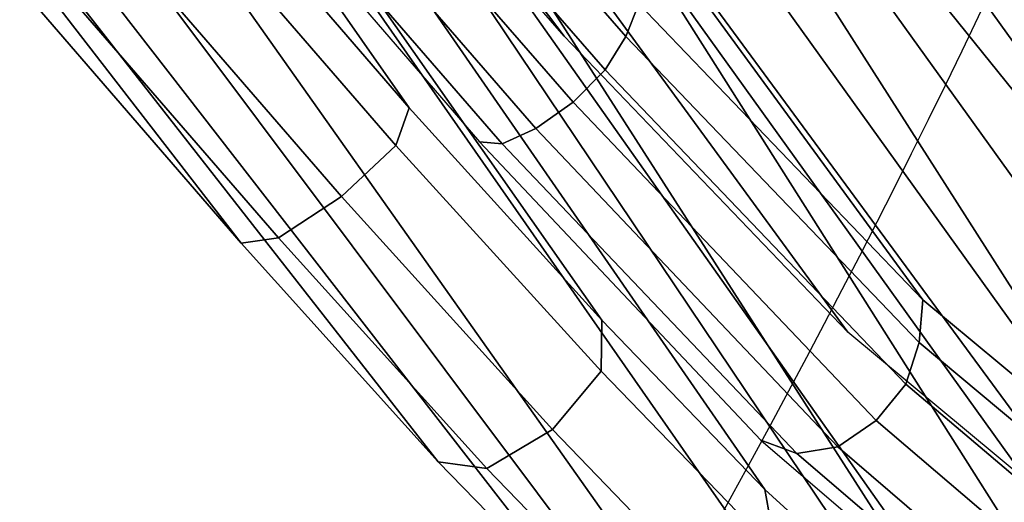
# Model space of a CAD drawing. Units: millimetres. Extents: x 7818 to 53433, y -613 to 81661.
# Drawn here: x 8203 to 8234, y 60 to 76 of the extents above; entities that cross this region are included whole.
import ezdxf

# ---------------------------------------------------------------- set-up
doc = ezdxf.new("R2010")
doc.units = ezdxf.units.MM
doc.header["$LTSCALE"] = 200
for name, color, linetype in [('72_HWAP_INSERT', 7, 'Continuous'), ('72_HWAP_SS_D3_A_2DFURN_2D3-ZODY_2DBACK', 7, 'Continuous'), ('72_HWAP_SS_D3_A_2DFURN_2D3-ZODY_2DBASE', 7, 'Continuous'), ('72_HWAP_SS_D3_A_2DFURN_2D3-ZODY_2DFRAME', 7, 'Continuous')]:
    doc.layers.add(name, color=color, linetype=linetype)

# ---------------------------------------------------------------- blocks, each defined once
blk = doc.blocks.new('72HCSS3SZT-20-702MA1-BASE')
mesh = blk.add_polymesh((4, 7))
for k, corner in enumerate([(-0.0266929564459133, -0.02155879339261446, 0.181119891834259), (-0.06523783602824551, -0.05077160420478322, 0.1693637659072876), (-0.1037679514884076, -0.07969429979129927, 0.1568686104774475), (-0.1422746490461577, -0.108334642216505, 0.1436742486953735), (-0.1807492870320857, -0.1366853947620257, 0.12978078956604), (-0.2191834720615589, -0.1647411677331547, 0.1151931746482849), (-0.2575731830584118, -0.1925210854533361, 0.09996924319267272), (-0.02140515087739914, -0.02622358405642444, 0.1795372728347778), (-0.06034715828718618, -0.05518141255015507, 0.1680793118476868), (-0.09935170579046826, -0.08384415550244739, 0.1557464890480041), (-0.1383451771725959, -0.1122413683915511, 0.1426027661323547), (-0.1772549872403033, -0.1403920120210387, 0.1286880994796753), (-0.216008811188658, -0.1683164461137494, 0.1140461395263672), (-0.254537685203104, -0.1960532584198518, 0.09876035985946655), (-0.01641783720333478, -0.02890887012472376, 0.1750750573158264), (-0.05594435048260493, -0.05751280488766497, 0.1642163935661316), (-0.09544748067855835, -0.085991910789744, 0.152298976612091), (-0.1348476677885628, -0.1143264518759679, 0.1393973779678345), (-0.1740683963762422, -0.1424943182937568, 0.1255914256095886), (-0.2130332902925147, -0.1704739331253222, 0.1109624735832214), (-0.2516676568993717, -0.1982503747931332, 0.09560740914344787), (-0.01440674690093147, -0.03005525727348868, 0.1682777493476868), (-0.05416450514894677, -0.05842498879064806, 0.1578695062637329), (-0.09372737007288379, -0.0866960829225718, 0.1464949946403503), (-0.1330752226822369, -0.1148550169964437, 0.1341387963294983), (-0.1721920089730702, -0.142890309143695, 0.1208063979148865), (-0.2110618263250217, -0.1707905199073139, 0.1065036977767944), (-0.2496694746005232, -0.1985446397811756, 0.09123901662826538)]):
    mesh.set_mesh_vertex(divmod(k, 7), corner)
mesh = blk.add_polymesh((2, 7))
for k, corner in enumerate([(-0.2487308691015642, -0.1985182726857602, 0.07530383377075195), (-0.209614821626019, -0.1706345095662982, 0.08483864421844482), (-0.1704987620360043, -0.1427507464395603, 0.0943734546661377), (-0.1313827145568212, -0.1148669954272918, 0.1039082651138306), (-0.09226666708127595, -0.0869832323078299, 0.1134430755615234), (-0.05315061960209277, -0.05909946918836795, 0.1229778738975525), (-0.01403457212290959, -0.03121570908842841, 0.1325126843452454), (-0.2496694746005232, -0.1985446397811756, 0.09123901662826538), (-0.2110618263250217, -0.1707905199073139, 0.1065036977767944), (-0.1721920089730702, -0.142890309143695, 0.1208063979148865), (-0.1330752226822369, -0.1148550169964437, 0.1341387963294983), (-0.09372737007288379, -0.0866960829225718, 0.1464949946403503), (-0.05416450514894677, -0.05842498879064806, 0.1578695062637329), (-0.01440674690093147, -0.03005525727348868, 0.1682777493476868)]):
    mesh.set_mesh_vertex(divmod(k, 7), corner)
blk = doc.blocks.new('72HCSS3SZT-20-702MA1-FRAME')
mesh = blk.add_polymesh((2, 7))
for k, corner in enumerate([(-0.1822883524910139, -0.2500883928296389, 0.9962766883850097), (-0.1838307486541453, -0.2475171834958019, 1.006989987945557), (-0.1858251157755149, -0.2427089498523856, 1.016810028076172), (-0.1881971003531362, -0.2358840515153133, 1.025268523406982), (-0.1908828981395345, -0.2271000915498007, 1.03154372177124), (-0.1936906119335617, -0.217157505605428, 1.035640274047851), (-0.1964866743073799, -0.2065298355082632, 1.037369916534424), (-0.1895712897312478, -0.2097361804990214, 0.9551855918884277), (-0.1927308836930024, -0.204991290855105, 0.9717776023864746), (-0.1961138772967388, -0.1973745561626856, 0.987167748260498), (-0.1999297538750398, -0.185124080562673, 0.9990020065307617), (-0.2038087564469606, -0.1697710932712653, 1.006509590911865), (-0.2074238216409867, -0.1531510563872871, 1.010847213745117), (-0.210705162047816, -0.1360464802710339, 1.013142034912109)]):
    mesh.set_mesh_vertex(divmod(k, 7), corner)
mesh = blk.add_polymesh((2, 7))
for k, corner in enumerate([(-0.1816725228309224, -0.2047222423570929, 0.9584484741210937), (-0.1844253950112034, -0.2004401151643833, 0.9728220153808593), (-0.1874379897126346, -0.193353398994077, 0.9859474739074706), (-0.1908016046509147, -0.1825977328335284, 0.9961400688171387), (-0.1942173966417613, -0.1692975998885231, 1.002734239959717), (-0.1974300518049859, -0.1549518064493896, 1.006776531982422), (-0.2003792056093516, -0.1401590199457132, 1.009046645355224), (-0.1758380921346543, -0.2482155904799583, 0.9967449737548828), (-0.1773557078377053, -0.2457260379815125, 1.007378917694092), (-0.1793339422220015, -0.2409646764790523, 1.017126287841797), (-0.1817145503046049, -0.2340353513718583, 1.025346716308594), (-0.1843555107116117, -0.2254928979891702, 1.031798648071289), (-0.1871435309403751, -0.2155805185320787, 1.035718273162842), (-0.18991683549757, -0.205057638551807, 1.037473883056641)]):
    mesh.set_mesh_vertex(divmod(k, 7), corner)
mesh = blk.add_polymesh((2, 13))
for k, corner in enumerate([(-0.1758380921346543, -0.2482155904799583, 0.9967449737548828), (-0.1723495453843498, -0.2499296331370715, 0.9686980422973632), (-0.1682388709050429, -0.2496663013444049, 0.9406833763122558), (-0.1632204151137557, -0.2473636075956165, 0.9129110404968261), (-0.157405992889835, -0.2434917266873526, 0.8854716300964355), (-0.1505781271916931, -0.2384017757431138, 0.8584657203674316), (-0.1433091789258469, -0.2329766708353418, 0.831634024810791), (-0.1358611475952785, -0.227002544212155, 0.8049689373016357), (-0.1289189962371893, -0.2209456222553854, 0.7781862213134765), (-0.1230333453167987, -0.2153241146079381, 0.7510609874725341), (-0.118247990609234, -0.2104778987850295, 0.7235753105163574), (-0.1146197358139034, -0.2069652498248615, 0.6957151893615723), (-0.1129595900529239, -0.2056589342100779, 0.6674758277893066), (-0.1816725349417538, -0.20472221813543, 0.9584484741210937), (-0.1777261794086371, -0.2081619548771414, 0.9371149894714355), (-0.1735313288700127, -0.2095888542171451, 0.9155982795715332), (-0.1690487051964737, -0.2093723945581587, 0.8940913558959961), (-0.164190862178657, -0.2076735399241443, 0.8727330665588379), (-0.1590832039837551, -0.2052561971649993, 0.8514969596862793), (-0.1537157263737754, -0.201936935140111, 0.8304472755432128), (-0.1484845655431855, -0.198235416886746, 0.8094294692993164), (-0.1436254265790922, -0.1940935912134591, 0.7884031364440918), (-0.1393509297377022, -0.1897222858460736, 0.7672966243743896), (-0.1358394919407147, -0.1852962963093887, 0.7460618740081787), (-0.1330857356078923, -0.180957232187211, 0.724698885345459), (-0.1313019539848028, -0.1768324839576962, 0.7031898784637451)]):
    mesh.set_mesh_vertex(divmod(k, 13), corner)
mesh = blk.add_polymesh((2, 13))
for k, corner in enumerate([(-0.1895712897312478, -0.2097361804990214, 0.9551855918884277), (-0.1856369489687495, -0.2127259204862639, 0.9339965751647948), (-0.1814579162601149, -0.2140424825702212, 0.912684407043457), (-0.1769886154179403, -0.2136316549294861, 0.8913903579711914), (-0.1722295066829247, -0.2119662527111359, 0.8702174255371093), (-0.1670265175816894, -0.2096273693096009, 0.8492114402770996), (-0.1616544981006882, -0.2064461196932825, 0.8283588371276855), (-0.156415392018971, -0.2027914130230783, 0.8075521129608154), (-0.151558033467154, -0.1987275864594267, 0.7867272212982177), (-0.1472261515627906, -0.1944689922311227, 0.7658266559600829), (-0.1436581280722748, -0.1901009327921201, 0.744804150390625), (-0.14091257133623, -0.1858551890400122, 0.7236332527160644), (-0.1391230003355304, -0.1817734493233729, 0.7023272857666015), (-0.1822883524910139, -0.2500883928296389, 0.9962766883850097), (-0.1788469564453408, -0.2518295656191185, 0.9683632759094238), (-0.1747359549517569, -0.2515009035123512, 0.9404907524108886), (-0.1698245904917712, -0.2494163166047656, 0.9128227706909179), (-0.1638998673442984, -0.2457566078155651, 0.8855180419921874), (-0.1571969455726503, -0.2412253437069012, 0.8585278289794922), (-0.1498265136724513, -0.2359866373080877, 0.8318342063903809), (-0.1422783552152396, -0.2303246524825227, 0.8052754592895508), (-0.1352246796595864, -0.2245001533519826, 0.7786173965454102), (-0.1291247370718338, -0.218875036429381, 0.751680377960205), (-0.1242180961598933, -0.2140860361105297, 0.7243454669952393), (-0.1205213862413075, -0.2106823436770355, 0.6966218685150146), (-0.1183766407011717, -0.2090108613992925, 0.6685832698822021)]):
    mesh.set_mesh_vertex(divmod(k, 13), corner)
mesh = blk.add_polymesh((7, 5))
for k, corner in enumerate([(-0.18991683549757, -0.205057638551807, 1.037473883056641), (-0.1909762063987728, -0.2053831516241189, 1.039686926269531), (-0.1932522544848325, -0.2058436613078811, 1.040604990386963), (-0.1955378223428852, -0.2063471189467236, 1.039697003173828), (-0.1964866743073799, -0.2065298355082632, 1.037369916534424), (-0.1871435309403751, -0.2155805185320787, 1.035718273162842), (-0.1881457468989538, -0.2160775085430942, 1.037792468261719), (-0.1903991582876188, -0.2166358078029589, 1.038652493286133), (-0.192693797780521, -0.2171166408516001, 1.037815044403076), (-0.1936906119335617, -0.217157505605428, 1.035640274047851), (-0.1843555107116117, -0.2254928979891702, 1.031798648071289), (-0.1852206347466563, -0.2263823543544277, 1.033487692260742), (-0.1874302503601939, -0.2271053964650491, 1.034119727325439), (-0.1897603649122175, -0.2274500459679984, 1.033375489807129), (-0.1908828981395345, -0.2271000915498007, 1.03154372177124), (-0.1817145503046049, -0.2340353513718583, 1.025346716308594), (-0.182398459626711, -0.2354666109094978, 1.02659867477417), (-0.1845445253384241, -0.2364733566282666, 1.027074033355713), (-0.186914123914903, -0.2367104787845165, 1.026590923309326), (-0.1881971003531362, -0.2358840515153133, 1.025268523406982), (-0.1793339422220015, -0.2409646764790523, 1.017126287841797), (-0.1798449817651999, -0.242883696941135, 1.017876435852051), (-0.181945895194076, -0.2440552339539863, 1.018052490997314), (-0.1843733511923347, -0.2440659164421959, 1.017687784576416), (-0.1858251157755149, -0.2427089498523856, 1.016810028076172), (-0.1773557078377053, -0.2457260379815125, 1.007378917694092), (-0.177730212591996, -0.2480401409120532, 1.007760192871094), (-0.1797885535233945, -0.2493821374882828, 1.007744011688232), (-0.1822526957512309, -0.2492623773578089, 1.007508464050293), (-0.1838307486541453, -0.2475171834958019, 1.006989987945557), (-0.1758380921346543, -0.2482155904799583, 0.9967449737548828), (-0.1761551270501513, -0.2506975368523854, 0.9969708320617675), (-0.1781901409158309, -0.2521293777463143, 0.9968604705810546), (-0.180662652302999, -0.2519790477745119, 0.9966593200683593), (-0.1822883524910139, -0.2500883928296389, 0.9962766883850097)]):
    mesh.set_mesh_vertex(divmod(k, 5), corner)
mesh = blk.add_polymesh((19, 5))
for k, corner in enumerate([(-0.1758380921346543, -0.2482155904799583, 0.9967449737548828), (-0.1761551270501513, -0.2506975368523854, 0.9969708320617675), (-0.1781901409158309, -0.2521293777463143, 0.9968604705810546), (-0.180662652302999, -0.2519790477745119, 0.9966593200683593), (-0.1822883524910139, -0.2500883928296389, 0.9962766883850097), (-0.1723495332735183, -0.2499296331370715, 0.9686980422973632), (-0.1726721879967954, -0.2524150918980013, 0.968941438293457), (-0.17472199020267, -0.253856476781948, 0.9688768104553223), (-0.1772119181623566, -0.2537155454629101, 0.9687211029052734), (-0.1788469564453408, -0.2518295656191185, 0.9683632759094238), (-0.1682388587942114, -0.2496663013444049, 0.9406833763122558), (-0.1685564750659978, -0.2521394788709586, 0.9409395622253418), (-0.1706020987512602, -0.2535590385450632, 0.9409233810424804), (-0.1730953453079564, -0.2533958702115342, 0.9408153450012207), (-0.1747359549517569, -0.2515009035123512, 0.9404907524108886), (-0.1632204030029243, -0.2473636075956165, 0.9129110404968261), (-0.1635469455723069, -0.2498675729730166, 0.9131686798095703), (-0.1656230179796694, -0.2513631212204928, 0.913187767791748), (-0.168158449458133, -0.2512752874390571, 0.9131136444091796), (-0.1698245904917712, -0.2494163166047656, 0.9128227706909179), (-0.1574059807790036, -0.2434917266873526, 0.885471533203125), (-0.1577050419800798, -0.2460245662659872, 0.885730916595459), (-0.1597348720533773, -0.2475943590179668, 0.8857953506469726), (-0.1622394309051742, -0.2475798976884107, 0.8857652168273925), (-0.1638998673442984, -0.2457566078155651, 0.8855180419921874), (-0.1505781150808616, -0.2384017757431138, 0.8584657203674316), (-0.1508844311720168, -0.2410167566267774, 0.858704271697998), (-0.1529472413058102, -0.2427801906596869, 0.8587730659484863), (-0.1555031657226209, -0.2429583290067967, 0.8587452575683593), (-0.1571969334618188, -0.2412253437069012, 0.8585278289794922), (-0.1433091668113775, -0.2329766708353418, 0.831634024810791), (-0.1435857366559503, -0.2356149545666995, 0.8318678283691406), (-0.1456023771279433, -0.2374442760483362, 0.8319829376220703), (-0.1481329518319399, -0.2376870664593298, 0.8319992156982422), (-0.1498265015616198, -0.2359866373080877, 0.8318342063903809), (-0.135861135484447, -0.227002544212155, 0.8049689373016357), (-0.1361069659214991, -0.2296832672145683, 0.8051907260894775), (-0.1380769159331976, -0.2316218358973856, 0.805341056060791), (-0.1405834489814879, -0.2319725896813907, 0.805390326309204), (-0.1422783552152396, -0.2303246524825227, 0.8052754592895508), (-0.1289189841263578, -0.2209456222553854, 0.7781862213134765), (-0.1291314953814435, -0.2236559946031775, 0.778397303390503), (-0.1310501646039484, -0.2256765108104446, 0.7785891521453857), (-0.133529288959835, -0.2261078556039138, 0.778677421951294), (-0.135224667548755, -0.2245001533519826, 0.7786173965454102), (-0.1230333332059672, -0.2153241146079381, 0.7510609390258789), (-0.1231960534096288, -0.2180270746248425, 0.7512705677032471), (-0.1250277972212643, -0.2200484628701815, 0.7515256877899169), (-0.1274444617265544, -0.2204792747506872, 0.7516747581481933), (-0.1291247249610024, -0.218875036429381, 0.7516803295135498), (-0.1182479784947645, -0.2104778987850295, 0.7235752620697021), (-0.1183754416451848, -0.2131829662321252, 0.7237775268554687), (-0.120152234841953, -0.2152261312512564, 0.7240831283569336), (-0.1225384142890107, -0.2156773149472428, 0.7242800640106201), (-0.1242180961598933, -0.2140860361105297, 0.7243454669952393), (-0.1146197358139034, -0.2069652498248615, 0.6957151893615723), (-0.1147205896377272, -0.2096806606277823, 0.6959085884094238), (-0.1164609146107978, -0.2117633338930318, 0.6962597782135009), (-0.1188344858164783, -0.2122526693347027, 0.6964998313903809), (-0.120521374130476, -0.2106823436770355, 0.6966218685150146), (-0.1129595779420924, -0.2056589342100779, 0.6674758277893066), (-0.1129696185125795, -0.2083109767918359, 0.6676719398498535), (-0.1145310905449151, -0.2102700626346632, 0.668090858078003), (-0.1167484576217248, -0.2106345268257428, 0.6683962657928466), (-0.1183766285903403, -0.2090108613992925, 0.6685832214355468), (-0.1126398421292834, -0.2052561971649993, 0.6391840469360351), (-0.1126796531680156, -0.2079320512784761, 0.6393725044250488), (-0.1143258341799083, -0.2099581146248966, 0.6398311973571778), (-0.1166487544069241, -0.2103883693707758, 0.6401741996765137), (-0.1183362119663798, -0.2087977445626166, 0.640410619354248), (-0.1152293764098431, -0.2061860580433859, 0.611008731842041), (-0.1152300667745294, -0.2088278299343074, 0.6111914726257324), (-0.1168072234140709, -0.2107918331166729, 0.6116877117156982), (-0.1190795047768916, -0.2111589860942331, 0.6120664192199706), (-0.1207539301867655, -0.2095424665458268, 0.612347652053833), (-0.1199128720290901, -0.2074895395271596, 0.5831186706542969), (-0.1199421338096727, -0.2101043508519069, 0.583309162902832), (-0.1215963327413192, -0.2120198347111, 0.5838643615722656), (-0.1239610260963673, -0.2123375478768139, 0.5843004299163818), (-0.1256857754706289, -0.2107008745224448, 0.584631611251831), (-0.1265762371076562, -0.2091266973511665, 0.5556410842895507), (-0.1266188338267966, -0.211703647612012, 0.5558429615020751), (-0.1283132313728856, -0.2135440633792314, 0.5564552303314209), (-0.130729847431212, -0.2137860544171417, 0.5569470607757568), (-0.1324845610615739, -0.2121167280201917, 0.5573217956542968), (-0.1342503568666871, -0.2111389291749219, 0.5284508834838867), (-0.1342983553877275, -0.2136588819485041, 0.5286653083801269), (-0.1360115138995752, -0.2153791742312023, 0.5293253456115723), (-0.1384543759340886, -0.2155006057728315, 0.5298642177581787), (-0.1402250769606326, -0.2137776247036527, 0.5302719932556152), (-0.1426859611528926, -0.2133082492800895, 0.5015002513885498), (-0.1427313193307782, -0.2157958154712105, 0.5017310997009277), (-0.144441098691459, -0.217446683695016, 0.502434545135498), (-0.1468832219106844, -0.217498545840499, 0.5030165832519531), (-0.1486550129884563, -0.2157443408941617, 0.5034480491638184)]):
    mesh.set_mesh_vertex(divmod(k, 5), corner)
blk = doc.blocks.new('72HCSS3SZT-20-702MA1-SEATBACK')
mesh = blk.add_polymesh((13, 9))
for k, corner in enumerate([(-0.1718001603112498, -0.2442126855821698, 1.000704228210449), (-0.1831919189462496, -0.1837505573275848, 1.000704228210449), (-0.191352200890833, -0.1227681725504226, 1.000704228210449), (-0.1962579092032684, -0.06143812851951225, 1.000704228210449), (-0.1978951396959019, 6.602150097023696e-05, 1.000704228210449), (-0.1962592778218095, 0.06157020621321863, 1.000704228210449), (-0.1913549623495783, 0.1229003713597194, 1.000704228210449), (-0.183196049023536, 0.1838829257030739, 1.000704228210449), (-0.1718056347854144, 0.2443453083033091, 1.000704228210449), (-0.1661097978576436, -0.2465961156849517, 0.9579585815429688), (-0.1775430147172301, -0.1860489151004003, 0.9579586784362794), (-0.1857330550192273, -0.1245426160821808, 0.9579588722229003), (-0.1906563615812047, -0.06239607028692262, 0.9579590660095214), (-0.192298824309546, 7.088423444656655e-05, 0.9579593566894531), (-0.1906558286682412, 0.06253787365130847, 0.9579596473693847), (-0.1857322193136497, 0.1246845284476876, 0.9579598411560057), (-0.1775423606886761, 0.1861910091392929, 0.9579600349426269), (-0.166110027981631, 0.2467384761839639, 0.9579601318359375), (-0.1586783958446176, -0.2435893709189259, 0.9155128196716308), (-0.1702268551816815, -0.1836327592827729, 0.9155128196716308), (-0.1785008050901524, -0.122855182744388, 0.915513013458252), (-0.1834751259812037, -0.06152933540579397, 0.9155132072448731), (-0.1851347267147503, 7.095350883901119e-05, 0.9155134979248046), (-0.183474641515204, 0.06167127804656047, 0.9155136917114257), (-0.1785000541676709, 0.1229972283326788, 0.9155139823913574), (-0.1702262617109227, 0.1837749744445318, 0.915514079284668), (-0.15867865018663, 0.2437318283045897, 0.9155141761779786), (-0.149584304617747, -0.237489476778137, 0.8737279670715332), (-0.1613068449005368, -0.1785589047431131, 0.8737280639648438), (-0.1697075797092111, -0.1192351033241721, 0.8737281608581543), (-0.1747589550031989, -0.05964802460948704, 0.8737283546447753), (-0.1764444262516918, 7.103176903910935e-05, 0.8737285484313965), (-0.1747585310949944, 0.05979011864837958, 0.8737288391113281), (-0.1697069377914886, 0.1193772821425227, 0.8737290328979491), (-0.1613063725490065, 0.1787012531276559, 0.8737291297912597), (-0.1495846074103611, 0.2376320310577285, 0.8737292266845702), (-0.1385262223229802, -0.2285939199427958, 0.832897804260254), (-0.1504669663445384, -0.1710568796188454, 0.8328979011535644), (-0.1590266182902269, -0.1138384487130679, 0.832897998046875), (-0.1641745719898609, -0.05683111200050917, 0.832898191833496), (-0.1658924661642232, 7.106217526597902e-05, 0.8328983856201172), (-0.1641742086394515, 0.05697326054360019, 0.8328985794067383), (-0.1590260732664319, 0.1139806759820203, 0.8328986763000489), (-0.1504665787688282, 0.1711992522250512, 0.8328987731933594), (-0.1385265130047628, 0.2287364742296631, 0.83289887008667), (-0.1275187183382513, -0.2190266260149656, 0.7922031951904297), (-0.1397070974344388, -0.1630256837815978, 0.7922031951904297), (-0.1484470799441624, -0.1080769302352564, 0.7922032920837402), (-0.1537046320918307, -0.05382815819029929, 0.792203437423706), (-0.1554593093860603, 7.108400313882157e-05, 0.7922036312103271), (-0.1537043171883852, 0.05397034912311938, 0.792203776550293), (-0.1484466075889941, 0.1082191817258717, 0.7922039218902587), (-0.1397067583093303, 0.1631680563950795, 0.7922040672302245), (-0.1275189484586008, 0.2191691560728941, 0.7922040672302245), (-0.1184724924096372, -0.2100613060028991, 0.7509108028411865), (-0.1309232101448288, -0.1555871237724205, 0.7509108512878419), (-0.1398542420392914, -0.1027777503040852, 0.7509108997344971), (-0.1452278965953155, -0.05107655167375924, 0.7509110450744628), (-0.1470215250010369, 7.108428690116853e-05, 0.7509111904144287), (-0.1452276301388338, 0.05121873655298259, 0.7509113357543945), (-0.1398538302419183, 0.1029199896802311, 0.7509114810943603), (-0.1309228952413832, 0.1557294600497698, 0.7509115779876708), (-0.1184726377468905, 0.2102037633885629, 0.7509116264343262), (-0.111747115610342, -0.2030587901099352, 0.7087992259979248), (-0.1244601719845377, -0.1499426887530717, 0.70879927444458), (-0.133582241152908, -0.09882799744809745, 0.7087993228912354), (-0.1390720102317573, -0.04904565274773631, 0.7087994682312012), (-0.1409046260851028, 7.10930980858393e-05, 0.7087995651245117), (-0.1390718043330708, 0.0491878527609515, 0.7087997104644775), (-0.1335819262494624, 0.09897023682424333, 0.708799807357788), (-0.1244599297533568, 0.1500850008014822, 0.7087999042510986), (-0.1117472125042696, 0.2032012111667427, 0.7087999042510986), (-0.1082310148231045, -0.2002136754963431, 0.6658294651031494), (-0.1211917062755674, -0.1480559700939921, 0.6658295135498046), (-0.1304941060079727, -0.09768798103323206, 0.6658295619964599), (-0.1360934735312185, -0.04851100756786764, 0.6658296588897705), (-0.1379628725044313, 7.109501166269183e-05, 0.665829755783081), (-0.1360933281903272, 0.04865320758835878, 0.6658298526763916), (-0.1304938758839853, 0.09783020830218447, 0.6658299495697021), (-0.1211915124877123, 0.1481982458135462, 0.6658299980163573), (-0.1082310511592368, 0.2003560238808859, 0.6658300464630127), (-0.1092979191780614, -0.2007231284151203, 0.6226462482452392), (-0.1224768143656547, -0.1491507191676646, 0.6226462482452392), (-0.1319381191242428, -0.09875727138569346, 0.6226462966918945), (-0.1376340529459412, -0.04914750881289365, 0.622646393585205), (-0.1395358627305541, 7.110620208550245e-05, 0.6226464420318604), (-0.1376339439375442, 0.049289726994175, 0.6226465389251709), (-0.1319379495616886, 0.09889951076183934, 0.6226465873718262), (-0.1224766569139319, 0.1492929827654734, 0.6226466358184815), (-0.1092978949563985, 0.2008654283490614, 0.6226466358184815), (-0.1159875060075137, -0.2030018895165995, 0.5800275318145751), (-0.129340482140833, -0.1517354935640469, 0.5800275318145751), (-0.1389285596851551, -0.1008975416625617, 0.5800275802612305), (-0.14470154790979, -0.05034277863160241, 0.5800276287078857), (-0.1466292039876862, 7.112843013601378e-05, 0.580027677154541), (-0.1447014752375253, 0.05048503618309041, 0.5800277256011963), (-0.1389284506803961, 0.1010398113285191, 0.5800277740478516), (-0.129340373136074, 0.1518777692763251, 0.5800277740478516), (-0.11598745756055, 0.2031441894505406, 0.5800277740478516), (-0.1267407861705578, -0.2059602239605738, 0.5382728130340576), (-0.140208992670523, -0.1547718150104629, 0.5382728130340576), (-0.1498809919357882, -0.1033111237557023, 0.5382728130340576), (-0.1557049823750276, -0.0516663775924826, 0.538272861480713), (-0.1576497764581291, 7.114759500836954e-05, 0.538272861480713), (-0.1557049581533647, 0.05180867753369967, 0.5382729099273681), (-0.1498809434888244, 0.1034534115824499, 0.5382729099273681), (-0.1402089442235592, 0.1549141149516799, 0.5382729099273681), (-0.1267407498344255, 0.2061025360089843, 0.5382729099273681), (-0.1394596076970629, -0.2093598710998776, 0.4971003746032714), (-0.1529695025456022, -0.1579994523053756, 0.4971003746032714), (-0.1626718536390399, -0.1057857183477608, 0.4971003746032714), (-0.1685143022550619, -0.05300052581151249, 0.4971003746032714), (-0.1704652853950392, 7.115836342563853e-05, 0.4971003746032714), (-0.1685143022550619, 0.05314284391351976, 0.4971003746032714), (-0.1626718536390399, 0.1059280303961714, 0.4971003746032714), (-0.1529695025456022, 0.1581417643537861, 0.4971003746032714), (-0.1394596076970629, 0.2095021831482882, 0.4971003746032714)]):
    mesh.set_mesh_vertex(divmod(k, 9), corner)
mesh = blk.add_polymesh((13, 9))
for k, corner in enumerate([(-0.1692601627364638, 0.2442842655145796, 1.000704228210449), (-0.1806519213678257, 0.1838221251455252, 1.000704228210449), (-0.1888122033124091, 0.1228397524828324, 1.000704228210449), (-0.193717899514013, 0.06150969633745262, 1.000704228210449), (-0.195355142117478, 5.549882189370692e-06, 1.000704228210449), (-0.1937192802433856, -0.06149863838800229, 1.000704228210449), (-0.1888149526603229, -0.1228287914273096, 1.000704228210449), (-0.1806560514451121, -0.1838113578778575, 1.000704228210449), (-0.1692656372069905, -0.2442737283708993, 1.000704228210449), (-0.1635698002828576, 0.2466676956173615, 0.9579585815429688), (-0.1750030171388062, 0.1861204829183407, 0.9579586784362794), (-0.1831930574408034, 0.1246141960145906, 0.9579588722229003), (-0.1881163640027808, 0.06246763811213896, 0.9579590660095214), (-0.1897588267311221, 6.871487130410969e-07, 0.9579593566894531), (-0.1881158310898172, -0.0624662997724954, 0.9579596473693847), (-0.1831922217352258, -0.1246129606224713, 0.9579598411560057), (-0.1750023509994207, -0.1861194292068831, 0.9579600349426269), (-0.1635700182923756, -0.2466668962442782, 0.9579601318359375), (-0.1561383982661937, 0.2436609508513357, 0.9155128196716308), (-0.1676868454924261, 0.1837043392151827, 0.9155128196716308), (-0.1759608075153665, 0.1229267505623284, 0.915513013458252), (-0.1809351284027798, 0.06160090322373435, 0.9155132072448731), (-0.1825947170254949, 6.178670446388423e-07, 0.9155134979248046), (-0.1809346318259486, -0.0615997041677474, 0.9155136917114257), (-0.1759600444784155, -0.1229256605147384, 0.9155139823913574), (-0.1676862641324988, -0.1837034066193155, 0.915514079284668), (-0.1561386405010126, -0.2436602483721799, 0.9155141761779786), (-0.147044307042961, 0.2375610567105468, 0.8737279670715332), (-0.1587668352112814, 0.1786304846755229, 0.8737280639648438), (-0.1671675821307872, 0.1193066711421125, 0.8737281608581543), (-0.172218957424775, 0.05971959242742741, 0.8737283546447753), (-0.1739044286732678, 5.396141204982996e-07, 0.8737285484313965), (-0.1722185335165705, -0.05971854476956651, 0.8737288391113281), (-0.1671669402130647, -0.1193057143245824, 0.8737290328979491), (-0.1587663749705825, -0.1786296853097156, 0.8737291297912597), (-0.1470446098319371, -0.2375604511253187, 0.8737292266845702), (-0.1359862247481942, 0.2286654756535427, 0.832897804260254), (-0.1479269687661144, 0.1711284595512552, 0.8328979011535644), (-0.156486620711803, 0.1139100165382843, 0.832897998046875), (-0.1616345744150749, 0.05690268587932223, 0.832898191833496), (-0.1633524685857992, 5.092006176710129e-07, 0.8328983856201172), (-0.1616342110646656, -0.05690169272565981, 0.8328985794067383), (-0.156486075688008, -0.11390910816408, 0.8328986763000489), (-0.1479265811904042, -0.1711276843998348, 0.8328987731933594), (-0.1359865154263389, -0.2286648942972533, 0.83289887008667), (-0.1249787207598274, 0.2190982059473754, 0.7922031951904297), (-0.1371670998560148, 0.1630972516068141, 0.7922031951904297), (-0.1459070823657385, 0.1081484980604728, 0.7922032920837402), (-0.1511646345134068, 0.05389972600823967, 0.792203437423706), (-0.1529193118112744, 4.873727448284626e-07, 0.7922036312103271), (-0.1511643196099612, -0.05389877524430631, 0.792203776550293), (-0.1459066100105701, -0.1081476139079314, 0.7922039218902587), (-0.1371667607309064, -0.1630964764626697, 0.7922040672302245), (-0.1249789508838148, -0.2190975761404843, 0.7922040672302245), (-0.1159324948312133, 0.2101328859353089, 0.7509108028411865), (-0.1283832125664048, 0.1556586915976368, 0.7509108512878419), (-0.137314232350036, 0.1028493181220256, 0.7509108997344971), (-0.1426878869060602, 0.05114811949897557, 0.7509110450744628), (-0.144481527422613, 4.870962584391236e-07, 0.7509111904144287), (-0.1426876325604098, -0.05114716267416952, 0.7509113357543945), (-0.1373138205526629, -0.1028484218622907, 0.7509114810943603), (-0.1283828976629593, -0.15565788011736, 0.7509115779876708), (-0.1159326280576352, -0.210132207677816, 0.7509116264343262), (-0.1092071180355561, 0.203130370042345, 0.7087992259979248), (-0.1219201744097518, 0.1500142565710121, 0.70879927444458), (-0.131042243574484, 0.09889956526603783, 0.7087993228912354), (-0.1365320126533334, 0.04911722359975101, 0.7087994682312012), (-0.1383646163958474, 4.782777978107333e-07, 0.7087995651245117), (-0.1365318067546468, -0.04911628191621276, 0.7087997104644775), (-0.1310419286710385, -0.09889866294543026, 0.708799807357788), (-0.1219199200641015, -0.1500134329762659, 0.7087999042510986), (-0.1092072028150142, -0.2031296312343329, 0.7087999042510986), (-0.1056910172446806, 0.2002852554287529, 0.6658294651031494), (-0.1186517086971435, 0.1481275500264019, 0.6658295135498046), (-0.1279541084295488, 0.09775954885117244, 0.6658295619964599), (-0.1335534759527945, 0.04858257841988234, 0.6658296588897705), (-0.1354228628151759, 4.763714969158173e-07, 0.665829755783081), (-0.1335533185010718, -0.04858163673634408, 0.6658298526763916), (-0.1279538783091994, -0.0977586344233714, 0.6658299495697021), (-0.1186515149129264, -0.1481266779883299, 0.6658299980163573), (-0.1056910535808129, -0.2002844560629455, 0.6658300464630127), (-0.1067579215996375, 0.2007946962330607, 0.6226462482452392), (-0.1199368167872308, 0.149222286985605, 0.6226462482452392), (-0.1293981215494568, 0.09882884526450653, 0.6226462966918945), (-0.1350940553675173, 0.04921908269170672, 0.622646393585205), (-0.1369958651557681, 4.651810741052032e-07, 0.6226464420318604), (-0.1350939463627583, -0.04921815614943625, 0.6226465389251709), (-0.1293979398724332, -0.09882793689030223, 0.6226465873718262), (-0.1199366472246766, -0.1492214028330636, 0.6226466358184815), (-0.1067578852671431, -0.200793860531121, 0.6226466358184815), (-0.1134475084290898, 0.2030734694490093, 0.5800275318145751), (-0.1268004845624091, 0.1518070613892633, 0.5800275318145751), (-0.1363885621067311, 0.1009691155413748, 0.5800275802612305), (-0.1421615382205346, 0.05041434948361712, 0.5800276287078857), (-0.1440892064092623, 4.429457476362586e-07, 0.580027677154541), (-0.1421614776627393, -0.05041346533107571, 0.5800277256011963), (-0.1363884531019721, -0.1009682374497061, 0.5800277740478516), (-0.1268003634468187, -0.1518062014583847, 0.5800277740478516), (-0.113447459982126, -0.2030726216326002, 0.5800277740478516), (-0.1242007764813025, 0.2060318038929836, 0.5382728130340576), (-0.137668995095737, 0.1548433828356792, 0.5382728130340576), (-0.1473409943573643, 0.1033826915736427, 0.5382728130340576), (-0.1531649847966037, 0.05173795147129567, 0.538272861480713), (-0.1551097788797051, 4.237881512381136e-07, 0.538272861480713), (-0.1531649605749408, -0.0517371036548866, 0.5382729099273681), (-0.1473409459104005, -0.1033818437572336, 0.5382729099273681), (-0.1376689466487733, -0.1548425350192701, 0.5382729099273681), (-0.1242007401451701, -0.2060309802982374, 0.5382729099273681), (-0.136919610118639, 0.2094314510322874, 0.4971003746032714), (-0.1504294928563468, 0.158071020123316, 0.4971003746032714), (-0.160131856060616, 0.1058572861657012, 0.4971003746032714), (-0.165974304676638, 0.0530720996830496, 0.4971003746032714), (-0.1679252878202533, 4.13012458011508e-07, 0.4971003746032714), (-0.165974304676638, -0.05307127003470669, 0.4971003746032714), (-0.160131856060616, -0.105856462570955, 0.4971003746032714), (-0.1504294928563468, -0.1580701965358458, 0.4971003746032714), (-0.136919610118639, -0.2094306274448172, 0.4971003746032714)]):
    mesh.set_mesh_vertex(divmod(k, 9), corner)
mesh = blk.add_polymesh((4, 9))
for k, corner in enumerate([(-0.1835692214954179, -0.2097215253816103, 1.035518285369873), (-0.1954243360523833, -0.1580507573162322, 1.037440745544433), (-0.2042067457186931, -0.1057268556614872, 1.038134501647949), (-0.2096616695416742, -0.05295092854794348, 1.038457253265381), (-0.2116353862766118, 7.204541907412931e-05, 1.038457737731934), (-0.2096616695416742, 0.05309330720774597, 1.038457253265381), (-0.2042067457186931, 0.1058692403821624, 1.038134501647949), (-0.1954422976486967, 0.1581965575242066, 1.037444427490234), (-0.1835692214954179, 0.2098638374300208, 1.035518285369873), (-0.1790306419388799, -0.2255073108681245, 1.029000563049316), (-0.1907655724535289, -0.1709691063879291, 1.030424604034424), (-0.1993865578660916, -0.1148497120884713, 1.030938623046875), (-0.2046989152913739, -0.05766365566523746, 1.031177755737305), (-0.2065851615916472, 7.13609260856174e-05, 1.031178143310547), (-0.2046988183974463, 0.05780511989723891, 1.031177949523926), (-0.1993864488613326, 0.1149912005421356, 1.030939010620117), (-0.1907788710595923, 0.1711131867414224, 1.030427801513672), (-0.1790308841700607, 0.2256488719940535, 1.02900114440918), (-0.1749178236968874, -0.2376179088605568, 1.016805086517334), (-0.1864295604718791, -0.1792330278403824, 1.017303602600098), (-0.1947507095319452, -0.1199629174225265, 1.017483630371094), (-0.1997982212051284, -0.06009772462857654, 1.017567539978027), (-0.2015220137582219, 7.064951932989061e-05, 1.017567927551269), (-0.1997978941908514, 0.06023860750428867, 1.01756812133789), (-0.1947502371804148, 0.1201038850776968, 1.01748469619751), (-0.1864339206695149, 0.1793750128781539, 1.017305928039551), (-0.174918223379791, 0.2377591793047031, 1.016806636810303), (-0.1718001603112498, -0.2442126855821698, 1.000704228210449), (-0.1831919189462496, -0.1837505573275848, 1.000704228210449), (-0.191352200890833, -0.1227681725504226, 1.000704228210449), (-0.1962579092032684, -0.06143812851951225, 1.000704228210449), (-0.1978951396959019, 6.602150097023696e-05, 1.000704228210449), (-0.1962592778218095, 0.06157020621321863, 1.000704228210449), (-0.1913549623495783, 0.1229003713597194, 1.000704228210449), (-0.183196049023536, 0.1838829257030739, 1.000704228210449), (-0.1718056347854144, 0.2443453083033091, 1.000704228210449)]):
    mesh.set_mesh_vertex(divmod(k, 9), corner)
mesh = blk.add_polymesh((4, 9))
for k, corner in enumerate([(-0.1810292239206319, 0.2097931053140201, 1.035518285369873), (-0.1928843384739594, 0.1581223251341726, 1.037440745544433), (-0.2016667481439072, 0.1057984234794276, 1.038134501647949), (-0.2071216840740817, 0.05302250241948059, 1.038457253265381), (-0.2090953765873564, -4.740359145216644e-07, 1.038457737731934), (-0.2071216840740817, -0.05302173938980559, 1.038457253265381), (-0.2016667360294377, -0.1057976604497526, 1.038134501647949), (-0.1929023000702728, -0.1581249896989902, 1.037444427490234), (-0.1810292239206319, -0.2097922817265498, 1.035518285369873), (-0.1764906443604559, 0.2255788908005343, 1.029000563049316), (-0.1882255748751049, 0.1710406742131454, 1.030424604034424), (-0.1968465602876677, 0.1149212799064117, 1.030938623046875), (-0.2021589056021185, 0.05773522953677457, 1.031177755737305), (-0.2040451519023918, 2.104570739902556e-07, 1.031178143310547), (-0.2021588329298538, -0.05773355207202258, 1.031177949523926), (-0.1968464512829087, -0.1149196327241953, 1.030939010620117), (-0.1882388734811684, -0.1710416189162061, 1.030427801513672), (-0.1764908744808054, -0.2255773162833066, 1.02900114440918), (-0.1723778261184634, 0.2376894645713037, 1.016805086517334), (-0.1838895507826237, 0.1793045956583228, 1.017303602600098), (-0.1922107119571592, 0.1200344852477429, 1.017483630371094), (-0.1972582236303424, 0.06016929850738961, 1.017567539978027), (-0.1989820161834359, 9.218638297170401e-07, 1.017567927551269), (-0.1972578966124274, -0.06016703967907233, 1.01756812133789), (-0.1922102396019909, -0.120032305145287, 1.01748469619751), (-0.183893923091091, -0.1793034450529376, 1.017305928039551), (-0.1723782136905356, -0.2376875993722933, 1.016806636810303), (-0.1692601627364638, 0.2442842655145796, 1.000704228210449), (-0.1806519213678257, 0.1838221251455252, 1.000704228210449), (-0.1888122033124091, 0.1228397524828324, 1.000704228210449), (-0.193717899514013, 0.06150969633745262, 1.000704228210449), (-0.195355142117478, 5.549882189370692e-06, 1.000704228210449), (-0.1937192802433856, -0.06149863838800229, 1.000704228210449), (-0.1888149526603229, -0.1228287914273096, 1.000704228210449), (-0.1806560514451121, -0.1838113578778575, 1.000704228210449), (-0.1692656372069905, -0.2442737283708993, 1.000704228210449)]):
    mesh.set_mesh_vertex(divmod(k, 9), corner)
mesh = blk.add_polymesh((13, 7))
for k, corner in enumerate([(-0.1430959651952435, -0.2118837238303968, 0.4992937969207764), (-0.1421175002105883, -0.2130538316705497, 0.4990361576080322), (-0.1406532606124529, -0.2133556543340092, 0.4986501346588134), (-0.1392273544297495, -0.2130580223092693, 0.4981397975921631), (-0.1380232854826318, -0.2122127008406096, 0.4976635669708252), (-0.1372234917653259, -0.2109375606523827, 0.4973022033691405), (-0.136919610118639, -0.2094306274448172, 0.4971003746032714), (-0.1306769194598019, -0.2086870681741857, 0.5402908100128173), (-0.1296770410554018, -0.2098401954644942, 0.5400538089752197), (-0.1281616660126019, -0.2101067247422179, 0.5397032489776611), (-0.1266644100178382, -0.2097587808602839, 0.5392344306945801), (-0.1253877922063111, -0.2088641891459702, 0.5387981685638428), (-0.1245319578156341, -0.2075513816816965, 0.538464952468872), (-0.1242007401451701, -0.2060309802982374, 0.5382729099273681), (-0.1200926939018245, -0.2060136121726828, 0.5818300380706787), (-0.1190824600234919, -0.2071402875881176, 0.58163005027771), (-0.1175479122175602, -0.2073603565222584, 0.5813276947021485), (-0.1160122501387377, -0.2069398395542521, 0.5809086311340331), (-0.1146938955316728, -0.2059755573282018, 0.5805180057525634), (-0.1138053233153187, -0.2046097492202534, 0.5802126949310302), (-0.113447459982126, -0.2030726216326002, 0.5800277740478516), (-0.1137965544694453, -0.2040909824354458, 0.6242416450500488), (-0.1127604743014672, -0.2051831638309523, 0.6240887474060058), (-0.1111713997852348, -0.205346816634119, 0.6238372608184815), (-0.1095444884304015, -0.2048345659277402, 0.6234649967193604), (-0.1081298582066665, -0.2037828617103514, 0.6231146789550781), (-0.1071662542344711, -0.2023507664707722, 0.6228295219421387), (-0.1067578852671431, -0.200793860531121, 0.6226466358184815), (-0.1125775033942773, -0.2037300548545318, 0.6671412551879883), (-0.1115568050372531, -0.2048010892904131, 0.6670492065429687), (-0.1100189023018174, -0.2049491664874949, 0.6668659328460693), (-0.1084329768164025, -0.2043936286936514, 0.6665580059051514), (-0.107053034400451, -0.2033041118629626, 0.6662640316009522), (-0.1061149133674917, -0.2018440750107402, 0.6660085723876953), (-0.1056910535808129, -0.2002844560629455, 0.6658300464630127), (-0.116258359146741, -0.2068396760951146, 0.7097961128234863), (-0.1152301394467941, -0.2078796077694278, 0.7097726161956787), (-0.1136878038414579, -0.2079922704724595, 0.7096654037475586), (-0.1120671663302346, -0.2073644987103762, 0.7094288387298584), (-0.1106453538886853, -0.2062089248647681, 0.7091970699310303), (-0.1096736351028085, -0.2046994482006994, 0.7089740699768066), (-0.1092072028150142, -0.2031296312343329, 0.7087999042510986), (-0.1230885866170865, -0.2137487747168052, 0.7516266506195068), (-0.1220575570114306, -0.2147834257120849, 0.7516718513488769), (-0.1205234331137035, -0.2149277482967591, 0.7516355648040771), (-0.1188827992446022, -0.2143134204889066, 0.7514618350982666), (-0.1174333964336256, -0.2131778308903449, 0.7512834060668945), (-0.1164390167250531, -0.2116851409882656, 0.7510849685668946), (-0.1159326280576352, -0.210132207677816, 0.7509116264343262), (-0.1324554082857503, -0.2225774509424809, 0.7925984714508056), (-0.1314055934890348, -0.2236100429508951, 0.7927153247833252), (-0.1298397370337625, -0.2237940191262169, 0.7927572311401366), (-0.1281271719926735, -0.2232035270717461, 0.7926559291839599), (-0.1265982561126293, -0.2220983619699837, 0.7925402870178222), (-0.1255412469872681, -0.2206304283172358, 0.7923737758636474), (-0.1249789508838148, -0.2190975761404843, 0.7922040672302245), (-0.1433948568337655, -0.2317459077821695, 0.8331169769287108), (-0.1423547555932601, -0.2327965219519683, 0.8332920631408691), (-0.1408275837893598, -0.2330678958896897, 0.8333844024658202), (-0.1391363594993891, -0.2325648742698831, 0.8333210342407227), (-0.1376216142671183, -0.2315533565488295, 0.8332342178344726), (-0.1365741370209435, -0.2301587953552371, 0.833074440765381), (-0.1359865154263389, -0.2286648942972533, 0.83289887008667), (-0.1542448970794794, -0.2397993406266323, 0.8738881317138673), (-0.1532243319525151, -0.2409021802886855, 0.8741074981689453), (-0.1517586631780432, -0.2413414703332819, 0.8742263862609864), (-0.1501218687044457, -0.2410336402899702, 0.8741732887268067), (-0.1486552673341066, -0.2402227401762502, 0.8740887977600098), (-0.1476435921686061, -0.2389836927395663, 0.8739171028137207), (-0.1470446098319371, -0.2375604511253187, 0.8737292266845702), (-0.1633725497231353, -0.2458922100049676, 0.9154015861511231), (-0.1623527839656163, -0.2469874919916037, 0.9156727905273436), (-0.1608992147448589, -0.2474375614183373, 0.915854465484619), (-0.1592577936171438, -0.2471253711701138, 0.9158636703491211), (-0.1577815392483899, -0.2463144952780567, 0.9158348930358886), (-0.1567614706982567, -0.2450763683300465, 0.9156952697753905), (-0.1561386405010126, -0.2436602483721799, 0.9155141761779786), (-0.1703513630855014, -0.2485250919344253, 0.9576848579406738), (-0.1693672904002597, -0.2496426836005412, 0.9579891998291015), (-0.1680096697818954, -0.2501682813672232, 0.9582092445373535), (-0.166479494284431, -0.2499421081520268, 0.9582554626464844), (-0.1651111548417248, -0.2492200834240066, 0.9582595321655274), (-0.16417345771697, -0.248050968744792, 0.9581380279541015), (-0.1635700182923756, -0.2466668962442782, 0.9579601318359375), (-0.1758110952359857, -0.246128557017073, 1.000190402984619), (-0.1748452869433095, -0.2472444530503708, 1.000520034027099), (-0.1735357375146123, -0.2477729576130514, 1.000787265777588), (-0.1720631772041088, -0.2475461545909639, 1.000890069580078), (-0.1707512417779071, -0.2468245416675927, 1.000949368286133), (-0.1698567227358581, -0.2456559598940657, 1.000867590332031), (-0.1692656372069905, -0.2442737283708993, 1.000704228210449)]):
    mesh.set_mesh_vertex(divmod(k, 7), corner)
mesh = blk.add_polymesh((4, 7))
for k, corner in enumerate([(-0.1810292239206319, -0.2097922817265498, 1.035518285369873), (-0.1819048729885253, -0.2103032243758207, 1.036553881072998), (-0.182975834752142, -0.2107702743523987, 1.0373568359375), (-0.1843370525348291, -0.2111443309768219, 1.037658755493164), (-0.1857183635729598, -0.2113599428193993, 1.037486769866943), (-0.1868276345267077, -0.2115023033111356, 1.036633527374268), (-0.1873239826200006, -0.211393080331618, 1.035276342773437), (-0.1764908744808054, -0.2255773162833066, 1.02900114440918), (-0.1772900989526534, -0.2263240730317193, 1.029820958709717), (-0.1783086656578234, -0.226997796438809, 1.030463167572021), (-0.1796484579099342, -0.2274942050935351, 1.030705400848389), (-0.1810447874086094, -0.2277449649845948, 1.030585350036621), (-0.1821993317607848, -0.2277382066749851, 1.02991019744873), (-0.1828147375090339, -0.2273779089009622, 1.028829837036133), (-0.1723782136905356, -0.2376875993722933, 1.016806636810303), (-0.1730387474999588, -0.2388473154060193, 1.017202736663818), (-0.1739681965846103, -0.239842409704579, 1.017487893676758), (-0.175278823946428, -0.2404848123551346, 1.017543704223633), (-0.176713668537559, -0.2407196332933381, 1.017444291687012), (-0.1779604674338771, -0.2403734577164869, 1.017041603088379), (-0.1788002417561074, -0.239521910858457, 1.016452201080322), (-0.1692656372069905, -0.2442737283708993, 1.000704228210449), (-0.1698567227358581, -0.2456559598940657, 1.000867590332031), (-0.1707512417779071, -0.2468245416675927, 1.000949368286133), (-0.1720631772041088, -0.2475461545909639, 1.000890166473389), (-0.1735357375146123, -0.2477729576130514, 1.000787265777588), (-0.1748452869433095, -0.2472444772720337, 1.000520034027099), (-0.1758110952359857, -0.246128557017073, 1.000190402984619)]):
    mesh.set_mesh_vertex(divmod(k, 7), corner)
blk = doc.blocks.new('72HCSS2SZT-XX-0XXMA1-SEAT')
blk.add_arc((-0.355554847716121, -0.0009972343759727664), 0.2969180925369262, 302.0525484987157, 316.7623990639077)
blk = doc.blocks.new('72hwap_ss26F20CF8D1A204A63BA78BEC38D7E16F7')
blk.add_blockref('72HCSS2SZT-XX-0XXMA1-SEAT', (0, 0))
blk = doc.blocks.new('XCAD03D319DCBF76071C277D3FEF9C5B9F2A97')
at = {"color": 7}
blk.add_blockref('72hwap_ss26F20CF8D1A204A63BA78BEC38D7E16F7', (0, 0), dxfattribs=at)
at = {"layer": '72_HWAP_SS_D3_A_2DFURN_2D3-ZODY_2DBACK', "color": 0}
blk.add_blockref('72HCSS3SZT-20-702MA1-SEATBACK', (0, 0), dxfattribs=at)
at = {"layer": '72_HWAP_SS_D3_A_2DFURN_2D3-ZODY_2DBASE', "color": 0}
blk.add_blockref('72HCSS3SZT-20-702MA1-BASE', (0, 0), dxfattribs=at)
at = {"layer": '72_HWAP_SS_D3_A_2DFURN_2D3-ZODY_2DFRAME', "color": 0}
blk.add_blockref('72HCSS3SZT-20-702MA1-FRAME', (0, 0), dxfattribs=at)

msp = doc.modelspace()

# ---------------------------------------------------------------- block references
at = {"layer": '72_HWAP_INSERT', "xscale": 999.9999999985813, "yscale": 999.9999999990687, "zscale": 999.9999999989606, "rotation": 24.99999999996913}
msp.add_blockref('XCAD03D319DCBF76071C277D3FEF9C5B9F2A97', (8286.864995886233, 355.0500320520659, 0.00294682623581366), dxfattribs=at)

doc.saveas('drawing.dxf')
